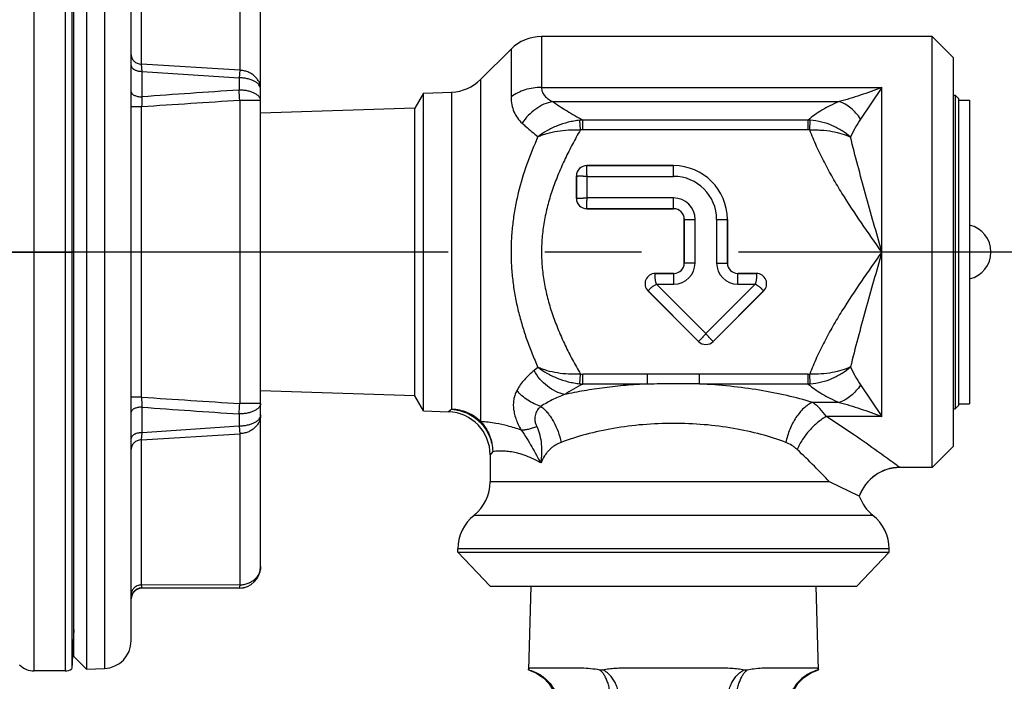
# Model space of a CAD drawing. Units: inches. Extents: x 1.7 to 23.8, y 2.3 to 20.1.
# Drawn here: x 14.1 to 15.5, y 12.8 to 13.8 of the extents above; entities that cross this region are included whole.
import ezdxf

# ---------------------------------------------------------------- set-up
doc = ezdxf.new("R2010")
doc.units = ezdxf.units.IN
doc.header["$LTSCALE"] = 1.87
doc.header["$MEASUREMENT"] = 0
doc.header["$PDMODE"] = 3
doc.header["$PDSIZE"] = 0.3125
doc.linetypes.add('CENTER', pattern=[0.6, 0.375, -0.075, 0.075, -0.075])
doc.layers.get('0').update_dxf_attribs({"linetype": 'CONTINUOUS'})
doc.layers.get('Defpoints').update_dxf_attribs({"linetype": 'CONTINUOUS'})
doc.layers.add('12_COMPONENTS', color=7, linetype='CONTINUOUS')
doc.styles.get("Standard").update_dxf_attribs({"font": 'txt', "width": 0.8})
doc.dimstyles.get("Standard").update_dxf_attribs({"dimtxt": 0.1, "dimasz": 0.1875, "dimexe": 0.1, "dimexo": 0.1, "dimgap": 0.09, "dimtad": 0, "dimtih": 1, "dimtoh": 1, "dimdec": 3, "dimzin": 4, "dimdsep": 46, "dimtxsty": 'Standard', "dimblk": '_FILLED', "dimblk1": '_FILLED', "dimblk2": '_FILLED', "dimcen": 0.09, "dimadec": 3, "dimazin": 1, "dimtol": 1, "dimtp": 0.005, "dimtm": 0.005, "dimtfac": 1, "dimtdec": 3, "dimtofl": 0, "dimtmove": 0, "dimatfit": 3, "dimldrblk": '_FILLED', "dimfxl": 1, "dimtolj": 1, "dimtzin": 4, "dimarcsym": 0})

# ---------------------------------------------------------------- blocks, each defined once
blk = doc.blocks.new('_FILLED')
at = {"color": 0, "linetype": 'ByBlock'}
blk.add_solid([(0, 0), (-1, 0.1667), (-1, -0.1667)], dxfattribs=at)
blk = doc.blocks.new('*D44')
at = {"color": 0, "lineweight": -2, "transparency": 16777216}
for p, q in [((14.6796, 18.8889), (17.6353, 18.8889)), ((17.5353, 18.6389), (17.5353, 15.8679)), ((17.5353, 12.6669), (17.5353, 15.4379)), ((15.2823, 12.4169), (17.6353, 12.4169))]:
    blk.add_line(p, q, dxfattribs=at)
at = {"layer": 'Defpoints', "color": 0, "transparency": 16777216}
for p in [(14.4796, 18.8889), (15.0823, 12.4169), (17.5353, 12.4169)]:
    blk.add_point(p, dxfattribs=at)
at = {"color": 0, "lineweight": -2, "transparency": 16777216, "xscale": 0.25, "yscale": 0.25, "zscale": 0.25}
for p, rotation in [((17.5353, 18.8889), 90), ((17.5353, 12.4169), 270)]:
    blk.add_blockref('_FILLED', p, dxfattribs=dict(at, rotation=rotation))
at = {"color": 0, "transparency": 16777216, "insert": (17.5353, 15.6529), "char_height": 0.25, "attachment_point": 5}
blk.add_mtext('\\A1;D', dxfattribs=at)
blk = doc.blocks.new('*D47')
at = {"color": 0, "lineweight": -2, "transparency": 16777216}
for p, q in [((2.8235, 13.9164), (2.8235, 20.0236)), ((15.1862, 18.1902), (15.1862, 20.0236)), ((3.0735, 19.9236), (8.8482, 19.9236)), ((14.9362, 19.9236), (9.1615, 19.9236))]:
    blk.add_line(p, q, dxfattribs=at)
at = {"layer": 'Defpoints', "color": 0, "transparency": 16777216}
for p in [(15.1862, 19.9236), (15.1862, 17.9902), (2.8235, 13.7164)]:
    blk.add_point(p, dxfattribs=at)
at = {"color": 0, "lineweight": -2, "transparency": 16777216, "xscale": 0.25, "yscale": 0.25, "zscale": 0.25, "rotation": 180}
blk.add_blockref('_FILLED', (2.8235, 19.9236), dxfattribs=at)
at = {"color": 0, "lineweight": -2, "transparency": 16777216, "xscale": 0.25, "yscale": 0.25, "zscale": 0.25}
blk.add_blockref('_FILLED', (15.1862, 19.9236), dxfattribs=at)
at = {"color": 0, "transparency": 16777216, "insert": (9.0048, 19.9236), "char_height": 0.25, "attachment_point": 5}
blk.add_mtext('\\A1;G', dxfattribs=at)

msp = doc.modelspace()

# ---------------------------------------------------------------- linework, layer by layer
at = {"linetype": 'CENTER'}
msp.add_line((15.7962, 13.4164), (10.0237, 13.4164), dxfattribs=at)
at = {"layer": '12_COMPONENTS', "color": 9, "linetype": 'Continuous'}
for p, q in [((14.0746, 12.8089), (14.0746, 14.0239)), ((14.1194, 14.0239), (14.1194, 12.8089)), ((14.1764, 14.0203), (14.1764, 12.8126)), ((14.2301, 13.6888), (14.2301, 13.8993)), ((14.3724, 13.8996), (14.3724, 13.6799)), ((14.8097, 13.7289), (14.8097, 13.6551)), ((14.7655, 13.7106), (14.7655, 13.6412)), ((14.2307, 13.6784), (14.2301, 13.6888)), ((14.3724, 13.6799), (14.2301, 13.6888)), ((14.2307, 13.6415), (14.2307, 13.6784)), ((14.2307, 13.6784), (14.3713, 13.669)), ((14.3724, 13.6799), (14.3713, 13.669)), ((14.3713, 13.669), (14.3713, 13.6513)), ((14.7215, 13.6666), (14.7215, 13.1705)), ((14.6795, 13.1884), (14.6795, 13.6484)), ((14.8097, 13.6551), (15.3029, 13.6551)), ((15.3029, 13.6551), (15.2721, 13.6092)), ((15.3029, 13.1777), (15.3029, 13.6551)), ((14.4025, 13.6362), (14.3724, 13.6362)), ((14.3724, 13.6362), (14.3724, 13.1967)), ((14.8259, 13.6346), (15.2413, 13.6346)), ((14.2301, 13.2059), (14.2301, 13.6269)), ((14.866, 13.5934), (14.8652, 13.6075)), ((15.1963, 13.6078), (14.8694, 13.6078)), ((14.8694, 13.5934), (14.8694, 13.6078)), ((15.1963, 13.5934), (15.1963, 13.6078)), ((15.1985, 13.5934), (15.1991, 13.6077)), ((15.1963, 13.5934), (14.8694, 13.5934)), ((14.8753, 13.5417), (15.001, 13.5417)), ((14.8753, 13.5417), (14.8753, 13.5417)), ((15.001, 13.5261), (15.001, 13.5417)), ((14.8603, 13.5267), (14.8604, 13.5267)), ((14.8604, 13.4942), (14.8604, 13.5267)), ((14.876, 13.5261), (15.001, 13.5261)), ((14.876, 13.4948), (14.876, 13.5261)), ((14.8603, 13.4942), (14.8604, 13.4942)), ((15.001, 13.4948), (14.876, 13.4948)), ((15.001, 13.4792), (15.001, 13.4948)), ((15.001, 13.4792), (14.8753, 13.4792)), ((14.8753, 13.4792), (14.8753, 13.4792)), ((15.0166, 13.4636), (15.0322, 13.4636)), ((15.0166, 13.4004), (15.0166, 13.4636)), ((15.0322, 13.4004), (15.0322, 13.4636)), ((15.0635, 13.4636), (15.0791, 13.4636)), ((15.0635, 13.4636), (15.0635, 13.4004)), ((15.0791, 13.4636), (15.0791, 13.4004)), ((13.9737, 13.4164), (14.1318, 13.4164)), ((15.0322, 13.4004), (15.0166, 13.4004)), ((15.0635, 13.4004), (15.0791, 13.4004)), ((14.9747, 13.3854), (15.0016, 13.3854)), ((14.9747, 13.3854), (14.9747, 13.3854)), ((15.0016, 13.3698), (15.0016, 13.3854)), ((15.0941, 13.3854), (15.121, 13.3854)), ((15.0941, 13.3698), (15.0941, 13.3854)), ((15.121, 13.3854), (15.121, 13.3854)), ((15.0373, 13.2867), (14.9641, 13.3599)), ((14.9641, 13.3598), (14.9641, 13.3599)), ((14.9762, 13.3698), (15.0016, 13.3698)), ((15.0478, 13.2982), (14.9762, 13.3698)), ((15.1195, 13.3698), (15.0478, 13.2982)), ((15.1316, 13.3599), (15.0584, 13.2867)), ((15.0941, 13.3698), (15.1195, 13.3698)), ((15.1316, 13.3598), (15.1316, 13.3599)), ((15.0372, 13.2867), (15.0373, 13.2867)), ((15.0584, 13.2867), (15.0584, 13.2867)), ((14.8046, 13.249), (14.7989, 13.2445)), ((14.8652, 13.2254), (14.866, 13.2395)), ((14.9634, 13.2394), (14.8694, 13.2394)), ((14.8694, 13.225), (14.8694, 13.2394)), ((14.9634, 13.225), (14.9634, 13.2394)), ((15.001, 13.2394), (14.9634, 13.2394)), ((15.0385, 13.2394), (15.001, 13.2394)), ((15.1963, 13.2394), (15.0385, 13.2394)), ((15.0385, 13.225), (15.0385, 13.2394)), ((15.1963, 13.225), (15.1963, 13.2394)), ((15.1991, 13.2252), (15.1985, 13.2395)), ((14.9634, 13.225), (14.8694, 13.225)), ((15.1963, 13.225), (15.0385, 13.225)), ((15.2721, 13.2236), (15.3029, 13.1777)), ((14.2307, 13.1544), (14.2307, 13.1914)), ((14.4025, 13.1967), (14.3724, 13.1967)), ((14.6795, 13.1884), (14.675, 13.1847)), ((15.2413, 13.1983), (15.2022, 13.1983)), ((14.3713, 13.1816), (14.3713, 13.1639)), ((15.3029, 13.1777), (15.2225, 13.1777)), ((14.3713, 13.1639), (14.2307, 13.1544)), ((14.3713, 13.1639), (14.3724, 13.153)), ((14.2301, 13.1441), (14.2307, 13.1544)), ((14.2301, 13.1441), (14.3724, 13.153)), ((14.2301, 12.9336), (14.2301, 13.1441)), ((14.3724, 13.153), (14.3724, 12.9332)), ((14.739, 13.127), (14.7353, 13.1222)), ((15.3291, 13.1039), (15.3291, 13.104)), ((15.227, 13.0834), (14.7353, 13.0834)), ((14.7119, 13.0346), (15.29, 13.0346)), ((15.3135, 12.9858), (14.6885, 12.9858)), ((14.3724, 12.9332), (14.2301, 12.9336)), ((14.2307, 12.9289), (14.2307, 12.9294)), ((14.2307, 12.9294), (14.3713, 12.929)), ((14.3713, 12.929), (14.3713, 12.9289))]:
    msp.add_line(p, q, dxfattribs=at)
at = {"layer": '12_COMPONENTS', "color": 7, "linetype": 'Continuous'}
for p, q in [((14.1288, 14.0206), (14.1288, 12.8123)), ((14.1502, 14.0212), (14.1502, 12.8117)), ((14.1318, 12.8301), (14.1318, 14.0028)), ((14.215, 12.8526), (14.215, 13.9803)), ((14.4025, 12.9603), (14.4025, 13.8726)), ((15.3758, 13.7289), (14.8097, 13.7289)), ((15.3758, 13.7289), (15.4066, 13.6982)), ((15.3758, 13.1039), (15.3758, 13.7289)), ((14.7655, 13.7106), (14.7215, 13.6666)), ((15.4066, 13.1347), (15.4066, 13.6982)), ((14.6387, 13.6469), (14.626, 13.6248)), ((14.6387, 13.6469), (14.6795, 13.6484)), ((14.6387, 13.1859), (14.6387, 13.6469)), ((15.4066, 13.6439), (15.4091, 13.6439)), ((15.4141, 13.6389), (15.4091, 13.6439)), ((15.4091, 13.6439), (15.4091, 13.1889)), ((15.4141, 13.6389), (15.4141, 13.1939)), ((15.4141, 13.6364), (15.4301, 13.6364)), ((15.4301, 13.6364), (15.4301, 13.1964)), ((14.2301, 13.6269), (14.215, 13.6269)), ((14.626, 13.6248), (14.4025, 13.6179)), ((14.626, 13.2081), (14.626, 13.6248)), ((15.001, 13.5417), (14.8753, 13.5417)), ((14.8603, 13.5267), (14.8603, 13.4942)), ((14.8753, 13.4792), (15.001, 13.4792)), ((15.0166, 13.4636), (15.0166, 13.4004)), ((15.0791, 13.4004), (15.0791, 13.4636)), ((15.0016, 13.3854), (14.9747, 13.3854)), ((15.121, 13.3854), (15.0941, 13.3854)), ((14.9641, 13.3598), (15.0372, 13.2867)), ((15.0584, 13.2867), (15.1316, 13.3598)), ((14.626, 13.2081), (14.4025, 13.215)), ((14.2301, 13.2059), (14.215, 13.2059)), ((14.6387, 13.1859), (14.626, 13.2081)), ((14.6387, 13.1859), (14.675, 13.1847)), ((15.4066, 13.1889), (15.4091, 13.1889)), ((15.4141, 13.1939), (15.4091, 13.1889)), ((15.4141, 13.1964), (15.4301, 13.1964)), ((15.3758, 13.1039), (15.4066, 13.1347)), ((14.7353, 13.1222), (14.7353, 13.0834)), ((15.3758, 13.1039), (15.3291, 13.1039)), ((15.2702, 13.0624), (15.227, 13.0834)), ((15.2702, 13.0624), (15.2702, 13.0624)), ((14.6885, 12.9814), (14.6885, 12.9858)), ((15.3135, 12.9814), (15.3135, 12.9858)), ((14.6885, 12.9814), (15.3135, 12.9814)), ((14.6885, 12.9814), (14.7353, 12.9321)), ((15.3135, 12.9814), (15.2667, 12.9321)), ((14.3713, 12.9289), (14.2307, 12.9289)), ((14.7353, 12.9321), (15.2667, 12.9321)), ((14.7941, 12.9321), (14.7909, 12.8106)), ((15.211, 12.8104), (15.2079, 12.9321)), ((14.1318, 12.8692), (14.1288, 12.8123)), ((14.1502, 12.8117), (14.1318, 12.8301)), ((14.1194, 12.8089), (14.0746, 12.8089)), ((14.1502, 12.8117), (14.1764, 12.8126)), ((14.7909, 12.8104), (14.7909, 12.8106)), ((14.7957, 12.8136), (14.8598, 12.8136)), ((14.9369, 12.8136), (15.065, 12.8136)), ((15.1422, 12.8136), (15.2062, 12.8136)), ((15.211, 12.8107), (15.211, 12.8104))]:
    msp.add_line(p, q, dxfattribs=at)
for points in [[(14.7909, 12.8104), (14.8017, 12.806), (14.8124, 12.799), (14.8205, 12.7906), (14.8261, 12.7814), (14.8293, 12.7718), (14.8301, 12.7636)], [(15.1719, 12.7636), (15.1727, 12.7718), (15.1758, 12.7814), (15.1814, 12.7906), (15.1896, 12.799), (15.2002, 12.806), (15.211, 12.8104)]]:
    msp.add_lwpolyline(points, dxfattribs=at)
for centre, radius, start, end in [((14.8097, 13.6664), 0.0625, 90, 135), ((14.6773, 13.7108), 0.0625, 272, 315), ((14.8753, 13.5267), 0.015, 90, 180), ((15.001, 13.4636), 0.0781, 0, 90), ((14.8753, 13.4942), 0.015, 180, 270), ((15.001, 13.4636), 0.0156, 0, 90), ((15.4211, 13.4164), 0.04, 283.0029, 76.9971), ((15.0016, 13.4004), 0.015, 270, 360), ((15.0941, 13.4004), 0.015, 180, 270), ((14.9747, 13.3704), 0.015, 90, 225), ((15.121, 13.3704), 0.015, 315, 90), ((15.0478, 13.2973), 0.015, 225, 315), ((14.6728, 13.1222), 0.0625, 0, 88), ((15.3291, 13.0414), 0.0625, 90, 160.3783), ((14.6728, 13.0834), 0.0625, 308.6822, 360), ((15.3291, 13.0834), 0.0625, 199.6217, 231.3178), ((14.751, 12.9858), 0.0625, 128.6822, 180), ((15.251, 12.9858), 0.0625, 0, 51.3178), ((14.3713, 12.9602), 0.0312, 270, 360), ((14.2307, 12.9133), 0.0156, 90, 180), ((14.2306, 12.9138), 0.0155, 157.8557, 180.0385), ((14.175, 12.8526), 0.04, 272, 360), ((14.0746, 12.8389), 0.03, 225, 270), ((14.1194, 12.8239), 0.015, 270, 308.8843)]:
    msp.add_arc(centre, radius, start, end, dxfattribs=at)
at = {"layer": '12_COMPONENTS', "color": 9, "linetype": 'Continuous'}
for centre, radius, start, end in [((16.9035, -23.6662), 37.4033, 93.88196, 94.0979), ((13.6097, 13.5885), 0.7642, 3.5778, 4.7095), ((15.9277, 13.5705), 1.6985, 177.6061, 178.0968), ((16.8462, -25.3418), 39.0564, 93.63156, 93.8407), ((14.8728, 13.5346), 0.0733, 92.646, 95.9808), ((15.1942, 13.5441), 0.0638, 85.5857, 88.0772), ((14.8694, 13.5311), 0.0624, 89.9854, 93.1713), ((15.1963, 13.542), 0.0514, 87.5679, 90.0125), ((14.8753, 13.5267), 0.015, 90, 180), ((15.001, 13.4636), 0.0781, 0, 90), ((15.001, 13.4636), 0.0625, 0, 90), ((14.8753, 13.4942), 0.015, 180, 270), ((15.001, 13.4636), 0.0313, 0, 90), ((15.001, 13.4636), 0.0157, 0, 90), ((15.0016, 13.4004), 0.0306, 270, 360), ((15.0016, 13.4004), 0.015, 270, 360), ((15.0941, 13.4004), 0.0306, 180, 270), ((15.0941, 13.4004), 0.015, 180, 270), ((14.9747, 13.3704), 0.015, 89.9965, 225.0035), ((15.121, 13.3704), 0.015, 314.9965, 90.0035), ((15.0478, 13.2973), 0.015, 225, 315), ((14.8694, 13.3017), 0.0622, 266.8207, 270.0068), ((15.1963, 13.2905), 0.0511, 269.997, 272.4528), ((14.8728, 13.2983), 0.0734, 264.0204, 267.3531), ((14.9985, 8.8926), 4.3325, 89.9671, 90.4638), ((15.0034, 8.8803), 4.3449, 89.537, 90.0322), ((15.1942, 13.2889), 0.0639, 271.9288, 274.4264), ((15.8303, 13.2587), 1.6011, 181.8883, 182.4088), ((16.9015, 53.0207), 39.9042, 266.16152, 266.36622), ((16.849, 49.7164), 36.6187, 265.89979, 266.12035), ((13.558, 13.2481), 0.816, 355.3264, 356.3863), ((15.3291, 13.0415), 0.0625, 90.0154, 160.3837), ((14.3713, 12.9603), 0.0312, 269.993, 359.993)]:
    msp.add_arc(centre, radius, start, end, dxfattribs=at)
at = {"layer": '12_COMPONENTS', "color": 7, "linetype": 'Continuous'}
for points, knots in [([(14.215, 13.7023), (14.215, 13.7013), (14.2153, 13.6994), (14.2163, 13.6969), (14.2177, 13.6947), (14.2194, 13.6929), (14.2215, 13.6913), (14.2239, 13.69), (14.2268, 13.6891), (14.229, 13.6888), (14.2301, 13.6888)], [0, 0, 0, 0, 0.133515, 0.251986, 0.365041, 0.477317, 0.592445, 0.713987, 0.846497, 1, 1, 1, 1]), ([(14.215, 13.6868), (14.215, 13.6865), (14.2151, 13.6859), (14.2155, 13.6847), (14.2166, 13.683), (14.2183, 13.6816), (14.2201, 13.6806), (14.2218, 13.6799), (14.2236, 13.6793), (14.2266, 13.6786), (14.229, 13.6784), (14.2307, 13.6784)], [0, 0, 0, 0, 0.051784, 0.100544, 0.196742, 0.351109, 0.436408, 0.52831, 0.628302, 0.738007, 1, 1, 1, 1]), ([(14.215, 13.6487), (14.215, 13.6484), (14.2151, 13.6478), (14.2154, 13.6471), (14.2159, 13.6463), (14.2166, 13.6455), (14.2179, 13.6445), (14.2197, 13.6435), (14.2218, 13.6427), (14.2244, 13.642), (14.2273, 13.6416), (14.2295, 13.6415), (14.2307, 13.6415)], [0, 0, 0, 0, 0.046328, 0.090598, 0.135082, 0.180962, 0.279238, 0.388954, 0.511878, 0.651, 0.810504, 1, 1, 1, 1]), ([(14.2307, 13.1914), (14.2295, 13.1914), (14.2273, 13.1913), (14.2244, 13.1908), (14.2218, 13.1902), (14.2197, 13.1894), (14.2179, 13.1884), (14.2166, 13.1874), (14.2159, 13.1865), (14.2154, 13.1858), (14.2151, 13.185), (14.215, 13.1845), (14.215, 13.1842)], [0, 0, 0, 0, 0.189496, 0.349, 0.488122, 0.611046, 0.720762, 0.819038, 0.864918, 0.909402, 0.953672, 1, 1, 1, 1]), ([(14.2307, 13.1544), (14.2295, 13.1544), (14.2278, 13.1543), (14.2257, 13.154), (14.2235, 13.1535), (14.2213, 13.1528), (14.2192, 13.1518), (14.2178, 13.1509), (14.2167, 13.1499), (14.2158, 13.1488), (14.2153, 13.1477), (14.2151, 13.1468), (14.215, 13.1463), (14.215, 13.146)], [0, 0, 0, 0, 0.182272, 0.262051, 0.336326, 0.533441, 0.620743, 0.702148, 0.778586, 0.851597, 0.923617, 0.960752, 1, 1, 1, 1]), ([(14.2301, 13.1441), (14.229, 13.1441), (14.2268, 13.1438), (14.2239, 13.1429), (14.2215, 13.1416), (14.2194, 13.14), (14.2177, 13.1382), (14.2163, 13.136), (14.2153, 13.1334), (14.215, 13.1316), (14.215, 13.1306)], [0, 0, 0, 0, 0.153503, 0.286013, 0.407555, 0.522683, 0.634959, 0.748014, 0.866485, 1, 1, 1, 1]), ([(14.2301, 12.9336), (14.229, 12.9336), (14.2268, 12.9333), (14.2239, 12.9324), (14.2215, 12.9311), (14.2194, 12.9295), (14.2177, 12.9277), (14.2163, 12.9255), (14.2153, 12.923), (14.215, 12.9211), (14.215, 12.9201)], [0, 0, 0, 0, 0.153503, 0.286013, 0.407555, 0.522683, 0.634959, 0.748014, 0.866485, 1, 1, 1, 1]), ([(14.2307, 12.9294), (14.2297, 12.9294), (14.228, 12.9293), (14.2248, 12.9284), (14.2221, 12.927), (14.2198, 12.9251), (14.2184, 12.9235), (14.2171, 12.9217), (14.2165, 12.9204), (14.2162, 12.9197)], [0, 0, 0, 0, 0.150991, 0.284966, 0.527756, 0.644011, 0.759913, 0.877693, 1, 1, 1, 1]), ([(14.7909, 12.8107), (14.7909, 12.8109), (14.791, 12.8114), (14.7913, 12.8121), (14.7917, 12.8127), (14.7923, 12.813), (14.793, 12.8133), (14.7938, 12.8135), (14.7947, 12.8136), (14.7954, 12.8136), (14.7957, 12.8136)], [0, 0, 0, 0, 0.130234, 0.241128, 0.34278, 0.445785, 0.558694, 0.687008, 0.833641, 1, 1, 1, 1]), ([(14.8598, 12.8136), (14.8625, 12.8136), (14.8738, 12.8134), (14.8852, 12.8124), (14.8938, 12.8107)], [0, 0, 0, 0, 0.235736, 1, 1, 1, 1]), ([(14.8937, 12.8107), (14.8945, 12.8105), (14.8959, 12.8104), (14.8974, 12.8105), (14.8981, 12.8107)], [0, 0, 0, 0, 0.497628, 1, 1, 1, 1]), ([(14.8981, 12.8107), (14.9012, 12.8113), (14.9075, 12.8122), (14.9171, 12.8131), (14.927, 12.8135), (14.9336, 12.8136), (14.9369, 12.8136)], [0, 0, 0, 0, 0.242116, 0.489689, 0.742479, 1, 1, 1, 1]), ([(15.065, 12.8136), (15.0683, 12.8136), (15.075, 12.8135), (15.0848, 12.8131), (15.0944, 12.8122), (15.1007, 12.8113), (15.1038, 12.8107)], [0, 0, 0, 0, 0.257521, 0.510311, 0.757884, 1, 1, 1, 1]), ([(15.1038, 12.8107), (15.1045, 12.8105), (15.106, 12.8104), (15.1075, 12.8105), (15.1082, 12.8107)], [0, 0, 0, 0, 0.502353, 1, 1, 1, 1]), ([(15.1082, 12.8107), (15.1111, 12.8112), (15.1224, 12.8131), (15.1338, 12.8136), (15.1422, 12.8136)], [0, 0, 0, 0, 0.264081, 1, 1, 1, 1]), ([(15.2062, 12.8136), (15.2065, 12.8136), (15.2072, 12.8136), (15.2081, 12.8135), (15.209, 12.8133), (15.2096, 12.813), (15.2102, 12.8127), (15.2106, 12.8121), (15.2109, 12.8114), (15.211, 12.8109), (15.211, 12.8107)], [0, 0, 0, 0, 0.166362, 0.312997, 0.441302, 0.554196, 0.657201, 0.758874, 0.869782, 1, 1, 1, 1])]:
    msp.add_open_spline(points, degree=3, knots=knots, dxfattribs=at)
at = {"layer": '12_COMPONENTS', "color": 9, "linetype": 'Continuous'}
for points, knots in [([(14.4025, 13.6528), (14.4025, 13.6545), (14.4022, 13.658), (14.4004, 13.6631), (14.3976, 13.6677), (14.3939, 13.6718), (14.3893, 13.6751), (14.384, 13.6777), (14.3783, 13.6793), (14.3744, 13.6798), (14.3724, 13.6799)], [0, 0, 0, 0, 0.116239, 0.233853, 0.35397, 0.477302, 0.604058, 0.733951, 0.866272, 1, 1, 1, 1]), ([(14.4025, 13.6528), (14.4025, 13.6533), (14.4024, 13.6544), (14.4018, 13.6566), (14.4006, 13.6586), (14.3989, 13.6605), (14.3967, 13.6624), (14.3933, 13.6645), (14.3886, 13.6664), (14.3832, 13.6679), (14.3773, 13.6688), (14.3733, 13.669), (14.3713, 13.669)], [0, 0, 0, 0, 0.041765, 0.084599, 0.176818, 0.227776, 0.282382, 0.40281, 0.537646, 0.684543, 0.840041, 1, 1, 1, 1]), ([(14.4025, 13.6362), (14.4025, 13.6367), (14.4024, 13.6377), (14.402, 13.6392), (14.4012, 13.6407), (14.3998, 13.6426), (14.3972, 13.6448), (14.3933, 13.6471), (14.3885, 13.6489), (14.3832, 13.6503), (14.3773, 13.6511), (14.3733, 13.6513), (14.3713, 13.6513)], [0, 0, 0, 0, 0.0396, 0.080425, 0.123551, 0.169814, 0.273612, 0.393932, 0.529893, 0.678852, 0.837038, 1, 1, 1, 1]), ([(14.8097, 13.6551), (14.8056, 13.6551), (14.7975, 13.6545), (14.7822, 13.651), (14.7715, 13.6458), (14.7655, 13.6412)], [0, 0, 0, 0, 0.259934, 0.515927, 1, 1, 1, 1]), ([(14.8097, 13.6551), (14.8097, 13.654), (14.8099, 13.6517), (14.8108, 13.6484), (14.8124, 13.6454), (14.8144, 13.6427), (14.8168, 13.6403), (14.8206, 13.6374), (14.8237, 13.6356), (14.8259, 13.6346)], [0, 0, 0, 0, 0.125196, 0.246406, 0.366167, 0.486885, 0.610123, 0.736678, 1, 1, 1, 1]), ([(15.3029, 13.6551), (15.2926, 13.6511), (15.2772, 13.6454), (15.2565, 13.6389), (15.2464, 13.6359), (15.2413, 13.6346)], [0, 0, 0, 0, 0.510698, 0.758819, 1, 1, 1, 1]), ([(14.7655, 13.6412), (14.7655, 13.6374), (14.7662, 13.6301), (14.7694, 13.6198), (14.7746, 13.6106), (14.7792, 13.6055), (14.7817, 13.6031)], [0, 0, 0, 0, 0.264298, 0.514796, 0.758081, 1, 1, 1, 1]), ([(14.8259, 13.6346), (14.8216, 13.6337), (14.8129, 13.631), (14.8009, 13.6241), (14.7902, 13.6147), (14.7843, 13.6072), (14.7817, 13.6031)], [0, 0, 0, 0, 0.238653, 0.486822, 0.741876, 1, 1, 1, 1]), ([(14.8259, 13.6346), (14.8292, 13.6322), (14.8361, 13.6276), (14.8505, 13.6185), (14.8617, 13.6121), (14.8694, 13.6078)], [0, 0, 0, 0, 0.238078, 0.484976, 1, 1, 1, 1]), ([(15.2413, 13.6346), (15.2367, 13.6327), (15.228, 13.6288), (15.216, 13.6223), (15.2055, 13.6154), (15.1992, 13.6104), (15.1963, 13.6078)], [0, 0, 0, 0, 0.282925, 0.542807, 0.78153, 1, 1, 1, 1]), ([(15.2721, 13.6092), (15.2701, 13.6123), (15.2657, 13.6179), (15.256, 13.6273), (15.2473, 13.6325), (15.2413, 13.6346)], [0, 0, 0, 0, 0.270914, 0.52995, 1, 1, 1, 1]), ([(14.7817, 13.6031), (14.7835, 13.6015), (14.7909, 13.5948), (14.7986, 13.5884), (14.8046, 13.5838)], [0, 0, 0, 0, 0.242792, 1, 1, 1, 1]), ([(14.8652, 13.6075), (14.8623, 13.6072), (14.8567, 13.6064), (14.8456, 13.604), (14.8323, 13.5997), (14.8176, 13.5927), (14.8087, 13.5869), (14.8046, 13.5838)], [0, 0, 0, 0, 0.129992, 0.260351, 0.517478, 0.765503, 1, 1, 1, 1]), ([(15.2575, 13.5832), (15.2537, 13.5865), (15.2453, 13.5926), (15.2312, 13.6), (15.2157, 13.6054), (15.2047, 13.6073), (15.1991, 13.6077)], [0, 0, 0, 0, 0.235563, 0.48283, 0.739285, 1, 1, 1, 1]), ([(15.2721, 13.6092), (15.2693, 13.6051), (15.2641, 13.5966), (15.2596, 13.5877), (15.2575, 13.5832)], [0, 0, 0, 0, 0.500934, 1, 1, 1, 1]), ([(14.8046, 13.5838), (14.8067, 13.5847), (14.811, 13.5864), (14.8203, 13.5894), (14.833, 13.5921), (14.8492, 13.5938), (14.8603, 13.5937), (14.866, 13.5934)], [0, 0, 0, 0, 0.108479, 0.222906, 0.467283, 0.728534, 1, 1, 1, 1]), ([(14.866, 13.5934), (14.862, 13.5866), (14.8544, 13.5729), (14.8439, 13.5519), (14.8343, 13.5305), (14.8259, 13.5086), (14.8189, 13.4861), (14.8137, 13.4632), (14.8104, 13.4399), (14.8093, 13.4164), (14.8104, 13.393), (14.8137, 13.3697), (14.8189, 13.3468), (14.8259, 13.3243), (14.8343, 13.3024), (14.8439, 13.2809), (14.8544, 13.26), (14.8621, 13.2463), (14.866, 13.2395)], [0, 0, 0, 0, 0.0625, 0.124999, 0.187499, 0.249998, 0.312497, 0.374995, 0.437493, 0.49999, 0.562487, 0.624985, 0.687485, 0.749986, 0.812488, 0.874991, 0.937496, 1, 1, 1, 1]), ([(15.1985, 13.5934), (15.2013, 13.5935), (15.2068, 13.5936), (15.2176, 13.5932), (15.2305, 13.5917), (15.2447, 13.5883), (15.2535, 13.585), (15.2575, 13.5832)], [0, 0, 0, 0, 0.138214, 0.274724, 0.536883, 0.779665, 1, 1, 1, 1]), ([(15.3029, 13.4164), (15.293, 13.4305), (15.2732, 13.4585), (15.2495, 13.4943), (15.2318, 13.5238), (15.2195, 13.5464), (15.2082, 13.5695), (15.2016, 13.5854), (15.1985, 13.5934)], [0, 0, 0, 0, 0.249988, 0.49997, 0.624972, 0.749977, 0.874994, 1, 1, 1, 1]), ([(14.8046, 13.5838), (14.7987, 13.5707), (14.7878, 13.5439), (14.7774, 13.5093), (14.7713, 13.4811), (14.768, 13.4597), (14.766, 13.4381), (14.7653, 13.4164), (14.766, 13.3948), (14.768, 13.3732), (14.7713, 13.3518), (14.7759, 13.3306), (14.7816, 13.3097), (14.7883, 13.2891), (14.796, 13.2689), (14.8017, 13.2556), (14.8046, 13.249)], [0, 0, 0, 0, 0.124896, 0.249829, 0.31234, 0.374869, 0.437411, 0.49996, 0.56251, 0.625052, 0.687581, 0.750094, 0.81259, 0.875071, 0.93754, 1, 1, 1, 1]), ([(15.3029, 13.4164), (15.299, 13.4305), (15.291, 13.4585), (15.2793, 13.5003), (15.268, 13.5418), (15.2608, 13.5694), (15.2575, 13.5832)], [0, 0, 0, 0, 0.253251, 0.505029, 0.754146, 1, 1, 1, 1]), ([(14.876, 13.5261), (14.8758, 13.527), (14.8756, 13.5289), (14.8754, 13.5313), (14.8753, 13.5332), (14.8753, 13.5344), (14.8753, 13.5356), (14.8752, 13.5368), (14.8752, 13.5378), (14.8753, 13.5387), (14.8753, 13.5395), (14.8753, 13.5402), (14.8753, 13.5408), (14.8753, 13.5411), (14.8753, 13.5414), (14.8753, 13.5415), (14.8753, 13.5416), (14.8753, 13.5416), (14.8753, 13.5417)], [0, 0, 0, 0, 0.188764, 0.370833, 0.45728, 0.539635, 0.617129, 0.689062, 0.754788, 0.813732, 0.865343, 0.909181, 0.944899, 0.972085, 0.982381, 0.990481, 0.996343, 1, 1, 1, 1]), ([(14.8604, 13.5267), (14.8605, 13.5267), (14.8608, 13.5267), (14.8613, 13.5266), (14.8618, 13.5266), (14.8625, 13.5267), (14.8633, 13.5268), (14.8642, 13.5268), (14.8653, 13.5268), (14.8664, 13.5268), (14.8676, 13.5267), (14.8689, 13.5267), (14.8707, 13.5266), (14.8731, 13.5264), (14.875, 13.5262), (14.876, 13.526)], [0, 0, 0, 0, 0.027844, 0.055055, 0.090678, 0.134642, 0.186397, 0.24532, 0.311053, 0.382986, 0.460447, 0.542778, 0.629233, 0.811265, 1, 1, 1, 1]), ([(14.876, 13.4948), (14.875, 13.4947), (14.8731, 13.4945), (14.8707, 13.4943), (14.8689, 13.4942), (14.8676, 13.4942), (14.8664, 13.4941), (14.8653, 13.4941), (14.8642, 13.4941), (14.8633, 13.4941), (14.8625, 13.4941), (14.8618, 13.4941), (14.8613, 13.4942), (14.8609, 13.4942), (14.8607, 13.4942), (14.8605, 13.4942), (14.8604, 13.4942), (14.8604, 13.4942), (14.8604, 13.4942)], [0, 0, 0, 0, 0.188764, 0.370833, 0.45728, 0.539635, 0.617128, 0.689061, 0.754788, 0.813732, 0.865343, 0.909181, 0.944899, 0.972085, 0.982381, 0.990481, 0.996343, 1, 1, 1, 1]), ([(14.8753, 13.4792), (14.8753, 13.4794), (14.8753, 13.4797), (14.8754, 13.4801), (14.8754, 13.4807), (14.8753, 13.4814), (14.8752, 13.4822), (14.8752, 13.4831), (14.8752, 13.4841), (14.8753, 13.4852), (14.8753, 13.4864), (14.8754, 13.4877), (14.8755, 13.4896), (14.8756, 13.4919), (14.8758, 13.4939), (14.876, 13.4948)], [0, 0, 0, 0, 0.027844, 0.055055, 0.090678, 0.134642, 0.186397, 0.24532, 0.311053, 0.382986, 0.460447, 0.542778, 0.629233, 0.811265, 1, 1, 1, 1]), ([(15.3029, 13.4164), (15.293, 13.4024), (15.2732, 13.3744), (15.2495, 13.3386), (15.2318, 13.3091), (15.2195, 13.2865), (15.2082, 13.2634), (15.2016, 13.2475), (15.1985, 13.2395)], [0, 0, 0, 0, 0.249988, 0.49997, 0.624972, 0.749977, 0.874995, 1, 1, 1, 1]), ([(15.3029, 13.4164), (15.299, 13.4024), (15.291, 13.3744), (15.2793, 13.3326), (15.268, 13.2911), (15.2608, 13.2635), (15.2575, 13.2497)], [0, 0, 0, 0, 0.253251, 0.50503, 0.754147, 1, 1, 1, 1]), ([(14.9762, 13.3698), (14.9759, 13.3707), (14.9755, 13.3721), (14.9751, 13.374), (14.9749, 13.3754), (14.9747, 13.3767), (14.9746, 13.378), (14.9744, 13.3792), (14.9743, 13.3803), (14.9744, 13.3812), (14.9745, 13.3819), (14.9746, 13.3824), (14.9745, 13.3828), (14.9744, 13.3832), (14.9744, 13.3836), (14.9744, 13.3839), (14.9745, 13.3843), (14.9747, 13.3845), (14.9749, 13.3847), (14.975, 13.3849), (14.9751, 13.385), (14.9751, 13.3851), (14.9751, 13.3853), (14.9749, 13.3854), (14.9748, 13.3854), (14.9747, 13.3854)], [0, 0, 0, 0, 0.179511, 0.267501, 0.353144, 0.435619, 0.514699, 0.589955, 0.659829, 0.724693, 0.754976, 0.783371, 0.810185, 0.835505, 0.8587, 0.87967, 0.900237, 0.921074, 0.940372, 0.948654, 0.955659, 0.966082, 0.975215, 0.986308, 1, 1, 1, 1]), ([(15.121, 13.3854), (15.121, 13.3854), (15.121, 13.3852), (15.1211, 13.3849), (15.1211, 13.3845), (15.1212, 13.3837), (15.1213, 13.3823), (15.1214, 13.3795), (15.121, 13.3767), (15.1206, 13.3741), (15.1202, 13.3722), (15.1198, 13.3707), (15.1195, 13.3698)], [0, 0, 0, 0, 0.009546, 0.028102, 0.055439, 0.091269, 0.186994, 0.311803, 0.630056, 0.71977, 0.811898, 1, 1, 1, 1]), ([(14.9641, 13.3599), (14.9641, 13.3599), (14.9642, 13.36), (14.9644, 13.3603), (14.9647, 13.3606), (14.9652, 13.3612), (14.9661, 13.3623), (14.968, 13.3643), (14.9703, 13.366), (14.9724, 13.3676), (14.9741, 13.3686), (14.9753, 13.3693), (14.9762, 13.3698)], [0, 0, 0, 0, 0.009546, 0.028102, 0.05544, 0.09127, 0.186994, 0.311804, 0.630056, 0.71977, 0.811898, 1, 1, 1, 1]), ([(15.1194, 13.3698), (15.1203, 13.3694), (15.1216, 13.3686), (15.1232, 13.3676), (15.1244, 13.3668), (15.1254, 13.366), (15.1264, 13.3652), (15.1274, 13.3645), (15.1283, 13.3637), (15.1288, 13.363), (15.1292, 13.3624), (15.1295, 13.3621), (15.1299, 13.3618), (15.1302, 13.3616), (15.1305, 13.3614), (15.1308, 13.3611), (15.1309, 13.3608), (15.1309, 13.3605), (15.1309, 13.3602), (15.1309, 13.36), (15.131, 13.3599), (15.1311, 13.3597), (15.1312, 13.3597), (15.1314, 13.3597), (15.1315, 13.3598), (15.1316, 13.3599)], [0, 0, 0, 0, 0.179517, 0.267507, 0.353149, 0.435623, 0.514702, 0.589958, 0.659831, 0.724694, 0.754977, 0.783372, 0.810185, 0.835505, 0.8587, 0.879669, 0.900237, 0.921074, 0.940372, 0.948654, 0.955658, 0.966081, 0.975214, 0.986307, 1, 1, 1, 1]), ([(15.0478, 13.2982), (15.0473, 13.2974), (15.046, 13.2959), (15.0445, 13.2941), (15.0433, 13.2927), (15.0424, 13.2918), (15.0416, 13.2909), (15.0408, 13.2901), (15.0401, 13.2894), (15.0394, 13.2887), (15.0388, 13.2882), (15.0383, 13.2877), (15.0379, 13.2873), (15.0376, 13.2871), (15.0375, 13.2869), (15.0374, 13.2868), (15.0373, 13.2867), (15.0373, 13.2867), (15.0373, 13.2867)], [0, 0, 0, 0, 0.188764, 0.370833, 0.45728, 0.539635, 0.617129, 0.689062, 0.754788, 0.813732, 0.865343, 0.909181, 0.944899, 0.972085, 0.982381, 0.990481, 0.996343, 1, 1, 1, 1]), ([(15.0584, 13.2867), (15.0583, 13.2868), (15.0581, 13.287), (15.0578, 13.2874), (15.0574, 13.2878), (15.0569, 13.2882), (15.0563, 13.2887), (15.0556, 13.2894), (15.0549, 13.2901), (15.0541, 13.2909), (15.0533, 13.2918), (15.0524, 13.2927), (15.0512, 13.2941), (15.0496, 13.2959), (15.0484, 13.2974), (15.0478, 13.2982)], [0, 0, 0, 0, 0.027846, 0.055062, 0.090692, 0.134664, 0.186428, 0.24536, 0.311103, 0.383044, 0.460511, 0.542844, 0.629298, 0.811312, 1, 1, 1, 1]), ([(14.7989, 13.2445), (14.7963, 13.2425), (14.7914, 13.2382), (14.7826, 13.229), (14.777, 13.2212), (14.774, 13.2157)], [0, 0, 0, 0, 0.255786, 0.507559, 1, 1, 1, 1]), ([(14.8431, 13.2097), (14.8386, 13.2107), (14.8298, 13.2139), (14.8177, 13.2216), (14.807, 13.2319), (14.8013, 13.2402), (14.7989, 13.2445)], [0, 0, 0, 0, 0.235675, 0.483229, 0.739576, 1, 1, 1, 1]), ([(14.8046, 13.2491), (14.8087, 13.246), (14.8176, 13.2402), (14.8323, 13.2332), (14.8456, 13.2289), (14.8567, 13.2265), (14.8623, 13.2257), (14.8652, 13.2254)], [0, 0, 0, 0, 0.234492, 0.482512, 0.739642, 0.870005, 1, 1, 1, 1]), ([(14.866, 13.2395), (14.8603, 13.2392), (14.8492, 13.2391), (14.833, 13.2407), (14.8203, 13.2435), (14.811, 13.2464), (14.8067, 13.2482), (14.8046, 13.2491)], [0, 0, 0, 0, 0.271471, 0.532724, 0.777093, 0.891515, 1, 1, 1, 1]), ([(15.2575, 13.2497), (15.2535, 13.2478), (15.2447, 13.2446), (15.2305, 13.2412), (15.2149, 13.2393), (15.204, 13.2392), (15.1985, 13.2395)], [0, 0, 0, 0, 0.220363, 0.463171, 0.725358, 1, 1, 1, 1]), ([(15.1991, 13.2252), (15.2047, 13.2256), (15.2157, 13.2275), (15.2312, 13.2328), (15.2453, 13.2402), (15.2537, 13.2464), (15.2575, 13.2497)], [0, 0, 0, 0, 0.26072, 0.517172, 0.764435, 1, 1, 1, 1]), ([(15.2575, 13.2497), (15.2596, 13.2452), (15.2641, 13.2363), (15.2693, 13.2278), (15.2721, 13.2236)], [0, 0, 0, 0, 0.499018, 1, 1, 1, 1]), ([(14.774, 13.2157), (14.773, 13.2139), (14.7713, 13.2101), (14.7696, 13.2039), (14.7687, 13.1972), (14.7689, 13.19), (14.7701, 13.1824), (14.7724, 13.1745), (14.7758, 13.1662), (14.7787, 13.1608), (14.7803, 13.1581)], [0, 0, 0, 0, 0.101703, 0.206834, 0.317028, 0.434127, 0.559895, 0.695751, 0.842556, 1, 1, 1, 1]), ([(14.8089, 13.1926), (14.8022, 13.1947), (14.7893, 13.2008), (14.7785, 13.2103), (14.774, 13.2157)], [0, 0, 0, 0, 0.499739, 1, 1, 1, 1]), ([(14.8694, 13.225), (14.8649, 13.2226), (14.856, 13.2176), (14.8473, 13.2124), (14.8431, 13.2097)], [0, 0, 0, 0, 0.507153, 1, 1, 1, 1]), ([(14.9634, 13.225), (14.9529, 13.2246), (14.9321, 13.2232), (14.9014, 13.2199), (14.8717, 13.2155), (14.8525, 13.2118), (14.8431, 13.2097)], [0, 0, 0, 0, 0.260131, 0.514945, 0.762227, 1, 1, 1, 1]), ([(15.2022, 13.1983), (15.1902, 13.2021), (15.1648, 13.2088), (15.1249, 13.2166), (15.0825, 13.2222), (15.0534, 13.2244), (15.0385, 13.225)], [0, 0, 0, 0, 0.2283, 0.473535, 0.732192, 1, 1, 1, 1]), ([(15.1963, 13.225), (15.1992, 13.2225), (15.2055, 13.2175), (15.216, 13.2106), (15.228, 13.2041), (15.2367, 13.2002), (15.2413, 13.1983)], [0, 0, 0, 0, 0.218522, 0.457273, 0.71712, 1, 1, 1, 1]), ([(15.2721, 13.2236), (15.2701, 13.2206), (15.2657, 13.215), (15.256, 13.2056), (15.2473, 13.2004), (15.2413, 13.1983)], [0, 0, 0, 0, 0.270913, 0.52995, 1, 1, 1, 1]), ([(14.8431, 13.2097), (14.84, 13.2085), (14.8339, 13.2061), (14.8251, 13.202), (14.8168, 13.1976), (14.8115, 13.1943), (14.8089, 13.1926)], [0, 0, 0, 0, 0.260347, 0.514198, 0.760951, 1, 1, 1, 1]), ([(14.4025, 13.1967), (14.4025, 13.1962), (14.4024, 13.1952), (14.402, 13.1937), (14.4012, 13.1922), (14.3998, 13.1903), (14.3972, 13.1881), (14.3933, 13.1858), (14.3885, 13.184), (14.3832, 13.1826), (14.3773, 13.1818), (14.3733, 13.1816), (14.3713, 13.1816)], [0, 0, 0, 0, 0.0396, 0.080425, 0.123551, 0.169814, 0.273612, 0.393932, 0.529893, 0.678852, 0.837038, 1, 1, 1, 1]), ([(14.7215, 13.1705), (14.7187, 13.1732), (14.7127, 13.1781), (14.7024, 13.1837), (14.6912, 13.1873), (14.6834, 13.1883), (14.6795, 13.1884)], [0, 0, 0, 0, 0.249076, 0.498887, 0.749275, 1, 1, 1, 1]), ([(14.6795, 13.1884), (14.6834, 13.1882), (14.6911, 13.187), (14.7022, 13.183), (14.7124, 13.1771), (14.7213, 13.1694), (14.7287, 13.1602), (14.7343, 13.1498), (14.7379, 13.1387), (14.7388, 13.1309), (14.739, 13.127)], [0, 0, 0, 0, 0.124446, 0.249492, 0.374912, 0.500515, 0.626042, 0.751243, 0.875955, 1, 1, 1, 1]), ([(14.8089, 13.1926), (14.808, 13.1919), (14.8062, 13.1902), (14.8039, 13.1874), (14.802, 13.1843), (14.8007, 13.1807), (14.7999, 13.1768), (14.7999, 13.1724), (14.8009, 13.1678), (14.8021, 13.1647), (14.8028, 13.1632)], [0, 0, 0, 0, 0.110489, 0.220851, 0.332425, 0.447316, 0.568391, 0.699004, 0.842377, 1, 1, 1, 1]), ([(14.8089, 13.1926), (14.8107, 13.1913), (14.8141, 13.1882), (14.8188, 13.183), (14.8232, 13.177), (14.8286, 13.1682), (14.8341, 13.156), (14.837, 13.1456), (14.838, 13.1403)], [0, 0, 0, 0, 0.109124, 0.224878, 0.346385, 0.472709, 0.734634, 1, 1, 1, 1]), ([(15.2022, 13.1983), (15.2, 13.1973), (15.1956, 13.1948), (15.1894, 13.1898), (15.1836, 13.1836), (15.1782, 13.1763), (15.1734, 13.1682), (15.1693, 13.1593), (15.1661, 13.15), (15.1645, 13.1435), (15.1639, 13.1403)], [0, 0, 0, 0, 0.101202, 0.211361, 0.329972, 0.456098, 0.588167, 0.724271, 0.862389, 1, 1, 1, 1]), ([(15.2225, 13.1777), (15.2198, 13.182), (15.2152, 13.1879), (15.208, 13.1944), (15.2042, 13.1971), (15.2022, 13.1983)], [0, 0, 0, 0, 0.520343, 0.76394, 1, 1, 1, 1]), ([(15.2413, 13.1983), (15.2464, 13.197), (15.2565, 13.194), (15.2772, 13.1875), (15.2926, 13.1818), (15.3029, 13.1777)], [0, 0, 0, 0, 0.241174, 0.489298, 1, 1, 1, 1]), ([(14.4025, 13.1801), (14.4025, 13.1795), (14.4024, 13.1785), (14.4018, 13.1763), (14.4006, 13.1742), (14.3989, 13.1724), (14.3967, 13.1705), (14.3933, 13.1684), (14.3886, 13.1665), (14.3832, 13.165), (14.3773, 13.1641), (14.3733, 13.1639), (14.3713, 13.1639)], [0, 0, 0, 0, 0.041765, 0.084599, 0.176818, 0.227776, 0.282382, 0.40281, 0.537646, 0.684543, 0.840041, 1, 1, 1, 1]), ([(14.4025, 13.1801), (14.4025, 13.1783), (14.4022, 13.1749), (14.4004, 13.1698), (14.3976, 13.1652), (14.3939, 13.1611), (14.3893, 13.1577), (14.384, 13.1552), (14.3783, 13.1535), (14.3744, 13.1531), (14.3724, 13.153)], [0, 0, 0, 0, 0.116239, 0.233853, 0.35397, 0.477302, 0.604058, 0.733951, 0.866272, 1, 1, 1, 1]), ([(15.2225, 13.1777), (15.2203, 13.1766), (15.2159, 13.1739), (15.2097, 13.1692), (15.2036, 13.1638), (15.1979, 13.1578), (15.1926, 13.1514), (15.1878, 13.1445), (15.1837, 13.1374), (15.1814, 13.1325), (15.1803, 13.13)], [0, 0, 0, 0, 0.115762, 0.237046, 0.362376, 0.490372, 0.619631, 0.748703, 0.876076, 1, 1, 1, 1]), ([(15.3291, 13.104), (15.326, 13.1062), (15.3153, 13.114), (15.2934, 13.1297), (15.2611, 13.1523), (15.2362, 13.1689), (15.2225, 13.1777)], [0, 0, 0, 0, 0.086872, 0.307464, 0.622806, 1, 1, 1, 1]), ([(14.7803, 13.1581), (14.7738, 13.1604), (14.7617, 13.1643), (14.7421, 13.1685), (14.7289, 13.17), (14.7215, 13.1705)], [0, 0, 0, 0, 0.343884, 0.629592, 1, 1, 1, 1]), ([(14.7215, 13.1705), (14.7243, 13.1676), (14.7292, 13.1613), (14.7347, 13.1506), (14.7382, 13.1391), (14.7389, 13.131), (14.739, 13.127)], [0, 0, 0, 0, 0.249393, 0.49932, 0.7496, 1, 1, 1, 1]), ([(14.8028, 13.1632), (14.8006, 13.1623), (14.7965, 13.1609), (14.7905, 13.1592), (14.7852, 13.1583), (14.7818, 13.158), (14.7803, 13.1581)], [0, 0, 0, 0, 0.298359, 0.566579, 0.801103, 1, 1, 1, 1]), ([(14.7803, 13.1581), (14.7832, 13.1542), (14.7885, 13.1462), (14.7978, 13.1302), (14.8043, 13.1181), (14.8089, 13.1105)], [0, 0, 0, 0, 0.26169, 0.518684, 1, 1, 1, 1]), ([(14.8028, 13.1632), (14.8047, 13.1593), (14.8076, 13.1509), (14.8097, 13.1377), (14.8098, 13.1241), (14.8092, 13.115), (14.8089, 13.1105)], [0, 0, 0, 0, 0.242855, 0.492182, 0.745119, 1, 1, 1, 1]), ([(15.001, 13.1679), (14.9862, 13.1679), (14.957, 13.1667), (14.9145, 13.1614), (14.8748, 13.1528), (14.8498, 13.1448), (14.838, 13.1403)], [0, 0, 0, 0, 0.266944, 0.526572, 0.772521, 1, 1, 1, 1]), ([(15.1639, 13.1403), (15.1521, 13.1448), (15.1271, 13.1528), (15.0874, 13.1614), (15.0449, 13.1667), (15.0157, 13.1679), (15.001, 13.1679)], [0, 0, 0, 0, 0.227448, 0.473391, 0.733021, 1, 1, 1, 1]), ([(14.838, 13.1403), (14.8364, 13.1397), (14.8333, 13.1383), (14.8288, 13.1358), (14.8246, 13.1328), (14.8207, 13.1293), (14.8171, 13.1252), (14.8128, 13.1192), (14.8102, 13.1141), (14.8089, 13.1105)], [0, 0, 0, 0, 0.118919, 0.238047, 0.358176, 0.480176, 0.604851, 0.732874, 1, 1, 1, 1]), ([(15.1803, 13.13), (15.1791, 13.1311), (15.1766, 13.1333), (15.1713, 13.137), (15.1669, 13.1391), (15.1639, 13.1403)], [0, 0, 0, 0, 0.253645, 0.50393, 1, 1, 1, 1]), ([(15.227, 13.0834), (15.2198, 13.0909), (15.2044, 13.1066), (15.1887, 13.122), (15.1803, 13.13)], [0, 0, 0, 0, 0.472296, 1, 1, 1, 1]), ([(14.8089, 13.1105), (14.8048, 13.1129), (14.7968, 13.1171), (14.7849, 13.1219), (14.774, 13.1251), (14.7643, 13.127), (14.756, 13.1277), (14.7476, 13.1279), (14.7421, 13.1274), (14.739, 13.127)], [0, 0, 0, 0, 0.19433, 0.369351, 0.524187, 0.658818, 0.773609, 0.868823, 1, 1, 1, 1]), ([(14.4025, 12.9603), (14.4025, 12.9586), (14.4022, 12.9551), (14.4004, 12.95), (14.3976, 12.9454), (14.3939, 12.9413), (14.3893, 12.938), (14.384, 12.9354), (14.3783, 12.9338), (14.3744, 12.9333), (14.3724, 12.9332)], [0, 0, 0, 0, 0.116239, 0.233853, 0.35397, 0.477302, 0.604058, 0.733951, 0.866272, 1, 1, 1, 1]), ([(14.2307, 12.9294), (14.2306, 12.9294), (14.2306, 12.9296), (14.2305, 12.9298), (14.2305, 12.9302), (14.2304, 12.9307), (14.2303, 12.9312), (14.2302, 12.9322), (14.2302, 12.933), (14.2301, 12.9336)], [0, 0, 0, 0, 0.036803, 0.098182, 0.184957, 0.297261, 0.435047, 0.5982, 1, 1, 1, 1]), ([(14.3724, 12.9332), (14.3723, 12.9327), (14.3722, 12.9316), (14.3719, 12.9304), (14.3717, 12.9298), (14.3716, 12.9294), (14.3715, 12.9292), (14.3714, 12.9291), (14.3713, 12.929)], [0, 0, 0, 0, 0.406653, 0.705778, 0.815667, 0.899858, 0.959857, 1, 1, 1, 1]), ([(14.7909, 12.8107), (14.7963, 12.8091), (14.8041, 12.8059), (14.8133, 12.7996), (14.8196, 12.794), (14.8249, 12.7874), (14.8289, 12.78), (14.8315, 12.772), (14.8321, 12.7664), (14.8321, 12.7636)], [0, 0, 0, 0, 0.249037, 0.373904, 0.498895, 0.624012, 0.749255, 0.874595, 1, 1, 1, 1]), ([(14.91, 12.7636), (14.91, 12.7664), (14.9098, 12.7718), (14.9088, 12.7798), (14.9073, 12.7871), (14.9052, 12.7937), (14.9028, 12.7993), (14.9001, 12.804), (14.8971, 12.8078), (14.8949, 12.8098), (14.8938, 12.8107)], [0, 0, 0, 0, 0.16297, 0.320142, 0.466985, 0.600759, 0.720387, 0.826017, 0.918683, 1, 1, 1, 1]), ([(14.923, 12.7636), (14.923, 12.7664), (14.9227, 12.7719), (14.9212, 12.7798), (14.9187, 12.7872), (14.9156, 12.7938), (14.9118, 12.7994), (14.9076, 12.8042), (14.9031, 12.8079), (14.8998, 12.8099), (14.8981, 12.8107)], [0, 0, 0, 0, 0.149598, 0.295201, 0.43379, 0.563701, 0.684531, 0.796759, 0.901474, 1, 1, 1, 1]), ([(15.0789, 12.7636), (15.0789, 12.7691), (15.0799, 12.7772), (15.0832, 12.7872), (15.0863, 12.7938), (15.0901, 12.7994), (15.0943, 12.8042), (15.0989, 12.8079), (15.1022, 12.8099), (15.1038, 12.8107)], [0, 0, 0, 0, 0.294783, 0.433454, 0.563443, 0.684344, 0.796639, 0.901417, 1, 1, 1, 1]), ([(15.0919, 12.7636), (15.0919, 12.7664), (15.0921, 12.7718), (15.0931, 12.7798), (15.0947, 12.7871), (15.0967, 12.7937), (15.0992, 12.7993), (15.1019, 12.804), (15.1048, 12.8078), (15.1071, 12.8098), (15.1082, 12.8107)], [0, 0, 0, 0, 0.162971, 0.320142, 0.466986, 0.600759, 0.720388, 0.826019, 0.918685, 1, 1, 1, 1]), ([(15.211, 12.8107), (15.2057, 12.8091), (15.1979, 12.8059), (15.1886, 12.7996), (15.1824, 12.794), (15.1771, 12.7874), (15.173, 12.78), (15.1704, 12.772), (15.1698, 12.7664), (15.1698, 12.7636)], [0, 0, 0, 0, 0.249037, 0.373904, 0.498895, 0.624012, 0.749255, 0.874595, 1, 1, 1, 1])]:
    msp.add_open_spline(points, degree=3, knots=knots, dxfattribs=at)

# ---------------------------------------------------------------- dimensions: what is measured, and where the dimension line sits
dim = msp.add_linear_dim(base=(15.1862, 19.9236), p1=(2.8235, 13.7164), p2=(15.1862, 17.9902), text='G', dimstyle='Standard', override={"dimtxt": 0.25, "dimasz": 0.25, "dimexo": 0.2, "dimdec": 0, "dimzin": 0, "dimlunit": 3, "dimcen": 0.306, "dimadec": 0, "dimazin": 0, "dimtdec": 0, "dimtzin": 0})
dim.commit()
dim.dimension.update_dxf_attribs({"geometry": '*D47', "text_midpoint": (9.0048, 19.9236)})
dim = msp.add_linear_dim(base=(17.5353, 12.4169), p1=(14.4796, 18.8889), p2=(15.0823, 12.4169), angle=90, text='D', dimstyle='Standard', override={"dimtxt": 0.25, "dimasz": 0.25, "dimexo": 0.2, "dimdec": 0, "dimzin": 0, "dimlunit": 3, "dimcen": 0.306, "dimadec": 0, "dimazin": 0, "dimtdec": 0, "dimtzin": 0})
dim.commit()
dim.dimension.update_dxf_attribs({"geometry": '*D44', "text_midpoint": (17.5353, 15.6529)})

doc.saveas('drawing.dxf')
